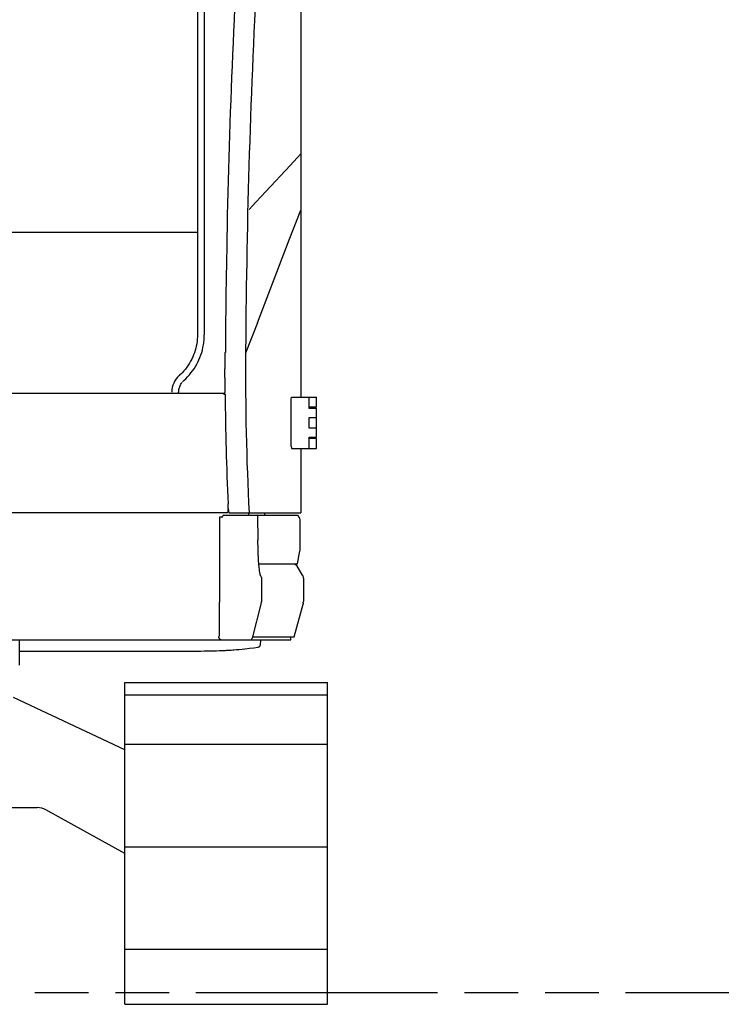
# Model space of a CAD drawing. Units: millimetres. Extents: x 0 to 22860, y 0 to 16510.
# Drawn here: x 2270 to 3913, y 4943 to 7247 of the extents above; entities that cross this region are included whole.
import ezdxf

# ---------------------------------------------------------------- set-up
doc = ezdxf.new("R2010")
doc.units = ezdxf.units.MM
doc.header["$LTSCALE"] = 1257.3
doc.linetypes.add('PHANTOM', pattern=[0.8, 0.45, -0.05, 0.1, -0.05, 0.1, -0.05])
doc.layers.get('0').update_dxf_attribs({"linetype": 'CONTINUOUS'})
for name, color, linetype in [('ALL_AXIS', 7, 'CONTINUOUS'), ('ALL_FEATURES', 7, 'CONTINUOUS'), ('DEFAULT_3', 7, 'PHANTOM')]:
    doc.layers.add(name, color=color, linetype=linetype)

msp = doc.modelspace()

# ---------------------------------------------------------------- linework, layer by layer
at = {"color": 7, "linetype": 'CONTINUOUS'}
for p, q in [((2903.4, 6906.3), (2928.5, 6933.3)), ((2823.5, 6820), (2846.9, 6845.2)), ((2901.5, 6731.9), (2928.5, 6801.6)), ((2826.7, 6538.1), (2799.2, 6466.8)), ((2516.3, 5295.9), (2331.8, 5398.3))]:
    msp.add_line(p, q, dxfattribs=at)
at = {"color": 9, "linetype": 'CONTINUOUS'}
for p, q in [((2799.5, 6509.9), (2799.2, 6468.1)), ((2643.5, 6373.4), (2748.6, 6373.4))]:
    msp.add_line(p, q, dxfattribs=at)
at = {"color": 7, "linetype": 'CONTINUOUS'}
msp.add_arc((2311.5, 5361.5), 42, 60.9759, 90, dxfattribs=at)
at = {"layer": 'ALL_AXIS', "color": 7, "linetype": 'CONTINUOUS'}
msp.add_line((2738.3, 6083), (2738.3, 5884), dxfattribs=at)
at = {"layer": 'ALL_FEATURES', "color": 9, "linetype": 'CONTINUOUS'}
for p, q in [((2686.5, 7503.5), (2686.5, 6510)), ((2702.5, 7506.2), (2702.5, 6510)), ((2686.1, 6499.4), (2685.5, 6494.1)), ((2686.4, 6504.8), (2686.1, 6499.4)), ((2701.4, 6492.1), (2702, 6498.1)), ((2702, 6498.1), (2702.4, 6504.1)), ((2682.5, 6478.3), (2681, 6473.1)), ((2683.7, 6483.5), (2682.5, 6478.3)), ((2684.7, 6488.8), (2683.7, 6483.5)), ((2685.5, 6494.1), (2684.7, 6488.8)), ((2696.4, 6468.5), (2698, 6474.3)), ((2698, 6474.3), (2699.4, 6480.2)), ((2699.4, 6480.2), (2700.5, 6486.1)), ((2700.5, 6486.1), (2701.4, 6492.1)), ((2673.1, 6453.1), (2670.5, 6448.2)), ((2675.5, 6458.1), (2673.1, 6453.1)), ((2677.5, 6463.1), (2675.5, 6458.1)), ((2679.4, 6468), (2677.5, 6463.1)), ((2681, 6473.1), (2679.4, 6468)), ((2687.5, 6446.2), (2690.1, 6451.7)), ((2690.1, 6451.7), (2692.4, 6457.2)), ((2692.4, 6457.2), (2694.5, 6462.7)), ((2694.5, 6462.7), (2696.4, 6468.5)), ((2658.2, 6429.8), (2654.6, 6425.6)), ((2661.6, 6434.2), (2658.2, 6429.8)), ((2664.7, 6438.7), (2661.6, 6434.2)), ((2667.7, 6443.4), (2664.7, 6438.7)), ((2670.5, 6448.2), (2667.7, 6443.4)), ((2675, 6425.5), (2678.5, 6430.5)), ((2678.5, 6430.5), (2681.7, 6435.6)), ((2681.7, 6435.6), (2684.7, 6440.9)), ((2684.7, 6440.9), (2687.5, 6446.2)), ((2654.6, 6425.6), (2651.4, 6422)), ((2654.8, 6403.1), (2659.2, 6407.2)), ((2659.2, 6407.2), (2663.4, 6411.5)), ((2663.4, 6411.5), (2667.5, 6416)), ((2667.5, 6416), (2671.3, 6420.7)), ((2671.3, 6420.7), (2675, 6425.5)), ((2643.1, 6382), (2643.6, 6384.2)), ((2643.6, 6384.2), (2644.2, 6386.4)), ((2644.2, 6386.4), (2644.9, 6388.5)), ((2644.9, 6388.5), (2645.8, 6390.6)), ((2645.8, 6390.6), (2646.7, 6392.6)), ((2646.7, 6392.6), (2647.8, 6394.6)), ((2647.8, 6394.6), (2649, 6396.5)), ((2649, 6396.5), (2650.4, 6398.3)), ((2651.8, 6400), (2653.3, 6401.7)), ((2653.3, 6401.7), (2654.8, 6403.1)), ((1924.5, 6373.4), (2643.5, 6373.4)), ((2642.5, 6375.3), (2642.6, 6377.5)), ((2642.6, 6377.5), (2642.8, 6379.7)), ((2642.8, 6379.7), (2643.1, 6382))]:
    msp.add_line(p, q, dxfattribs=at)
at = {"layer": 'ALL_FEATURES', "color": 7, "linetype": 'CONTINUOUS'}
for p, q in [((2928.5, 7444), (2928.5, 6364)), ((2903.4, 6906.3), (2846.9, 6845.2)), ((1881.5, 6750.1), (2686.5, 6750.1)), ((2755.2, 6728.8), (2754.9, 6715.3)), ((2755.3, 6736.1), (2755.2, 6728.8)), ((2826.7, 6538.1), (2901.5, 6731.9)), ((2754.9, 6715.3), (2754.3, 6682)), ((2750.7, 6456.2), (2750.6, 6450.2)), ((2750.7, 6461.7), (2750.7, 6456.2)), ((2750.6, 6450.2), (2750.6, 6439.8)), ((2750.6, 6439.8), (2750.6, 6430.2)), ((2750.6, 6430.3), (2750.6, 6430.2)), ((2750.6, 6430.3), (2750.6, 6430.3)), ((2750.6, 6417.7), (2750.6, 6430.2)), ((2750.6, 6409.6), (2750.6, 6417.9)), ((2750.6, 6417.7), (2750.6, 6417.5)), ((2750.6, 6409.6), (2750.6, 6406.1)), ((2750.6, 6406.1), (2750.6, 6396.5)), ((2750.6, 6396.5), (2750.6, 6396.3)), ((2750.6, 6396), (2750.6, 6395.8)), ((2748.2, 6371.4), (2748.5, 6371.8)), ((2748.2, 6371.4), (2751.4, 6371.4)), ((2748.6, 6371.9), (2748.6, 6373.6)), ((2750.7, 6374.2), (2750.7, 6375.2)), ((2906.1, 6359), (2906.9, 6364)), ((2906.9, 6364), (2965.1, 6364)), ((2948, 6337.5), (2948, 6364)), ((2965.1, 6341), (2965.1, 6364)), ((2906.1, 6249), (2906.1, 6359)), ((2948, 6341), (2965.1, 6341)), ((2965.1, 6337.5), (2948, 6337.5)), ((2965.1, 6316.5), (2965.1, 6337.5)), ((2948, 6291.5), (2948, 6316.5)), ((2948, 6316.5), (2965.1, 6316.5)), ((2961.1, 6315.5), (2961.1, 6316.5)), ((2965.1, 6315.5), (2961.1, 6315.5)), ((2965.1, 6292.5), (2965.1, 6315.5)), ((2965.1, 6291.5), (2948, 6291.5)), ((2961.1, 6291.5), (2961.1, 6292.5)), ((2961.1, 6292.5), (2965.1, 6292.5)), ((2965.1, 6270.5), (2965.1, 6291.5)), ((2948, 6244), (2948, 6270.5)), ((2948, 6270.5), (2965.1, 6270.5)), ((2965.1, 6267), (2948, 6267)), ((2965.1, 6244), (2965.1, 6267)), ((2906.1, 6249), (2906.9, 6244)), ((2906.9, 6244), (2965.1, 6244)), ((2928.5, 6244), (2928.5, 6093)), ((2751.8, 6093), (1957.5, 6093)), ((2743.3, 6083), (2738.3, 6083)), ((2748.3, 6088), (2921.4, 6088)), ((2757.9, 6104), (2759.2, 6104)), ((2760.6, 6093), (2928.5, 6093)), ((2802.2, 6088), (2802.1, 6088)), ((2802.1, 6088), (2802.1, 6088)), ((2805.7, 6093), (2805.7, 6088)), ((2827.2, 6086), (2828, 6029.3)), ((2843.5, 6093), (2843.5, 6088)), ((2925, 6082.6), (2921.4, 6088)), ((2926.7, 6006.5), (2926.7, 6077)), ((2828.1, 6022.2), (2828, 6029.4)), ((2828, 6029.4), (2828, 6029.3)), ((2828.3, 6015.1), (2828.1, 6022.2)), ((2828.5, 6008.3), (2828.3, 6015.1)), ((2828.7, 6001.9), (2828.5, 6008.3)), ((2828.9, 5995.8), (2828.7, 6001.9)), ((2829.2, 5990.1), (2828.9, 5995.8)), ((2920.7, 5974), (2926.5, 6004.6)), ((2829.4, 5984.8), (2829.2, 5990.1)), ((2829.7, 5979.9), (2829.4, 5984.8)), ((2830, 5975.4), (2829.7, 5979.9)), ((2830.4, 5971.3), (2830, 5975.4)), ((2830.2, 5974), (2920.7, 5974)), ((2830.7, 5967.7), (2830.4, 5971.3)), ((2831, 5964.4), (2830.7, 5967.7)), ((2919.8, 5968.3), (2913.9, 5974)), ((2932.6, 5947.3), (2919.8, 5968.3)), ((2831.4, 5961.5), (2831, 5964.4)), ((2831.7, 5958.8), (2831.4, 5961.5)), ((2832, 5956.4), (2831.7, 5958.8)), ((2832.4, 5954.2), (2832, 5956.4)), ((2832.7, 5952.4), (2832.4, 5954.2)), ((2833.1, 5950.7), (2832.7, 5952.4)), ((2833.4, 5949.4), (2833.1, 5950.7)), ((2833.7, 5948.2), (2833.4, 5949.4)), ((2834, 5947.3), (2833.7, 5948.2)), ((2834.2, 5946.6), (2834, 5947.3)), ((2834.4, 5946), (2834.2, 5946.6)), ((2834.5, 5945.8), (2834.4, 5946)), ((2835.6, 5944.4), (2835.6, 5944.4)), ((2836.2, 5942), (2836.2, 5885.3)), ((2934.5, 5940.2), (2934.5, 5886.4)), ((2738.3, 5805.7), (2738.3, 5884)), ((2835.9, 5882.8), (2814.6, 5799.8)), ((2913.2, 5803), (2933.7, 5879.8)), ((917.9, 5796), (2904.9, 5796)), ((2270.3, 5737), (2270.3, 5796)), ((2735.5, 5802.9), (2738.3, 5805.7)), ((2735.5, 5802.9), (2737.4, 5799.5)), ((2737.4, 5799.5), (2737.5, 5799.3)), ((2737.5, 5799.3), (2737.8, 5798.9)), ((2737.8, 5798.9), (2738.2, 5798.5)), ((2738.2, 5798.5), (2738.6, 5798.1)), ((2738.6, 5798.1), (2739, 5797.8)), ((2739, 5797.8), (2739.5, 5797.5)), ((2739.5, 5797.5), (2740, 5797.2)), ((2740, 5797.2), (2740.6, 5797)), ((2740.6, 5797), (2741.2, 5796.8)), ((2741.2, 5796.8), (2741.8, 5796.6)), ((2741.8, 5796.6), (2742.4, 5796.4)), ((2742.4, 5796.4), (2743.1, 5796.3)), ((2743.1, 5796.3), (2743.8, 5796.2)), ((2743.8, 5796.2), (2744.5, 5796.1)), ((2744.5, 5796.1), (2745.3, 5796.1)), ((2745.3, 5796.1), (2745.9, 5796)), ((2815.5, 5803), (2913.2, 5803)), ((2833.6, 5783), (2833.7, 5783.5)), ((2833.7, 5783.5), (2833.8, 5784)), ((2833.8, 5784), (2835.2, 5796)), ((2904.9, 5796), (2904.9, 5803)), ((2904.9, 5796), (2904.9, 5803)), ((2270.3, 5770), (2687.3, 5770)), ((2687.3, 5770), (2704.6, 5770.1)), ((2704.6, 5770.1), (2721.6, 5770.4)), ((2721.6, 5770.4), (2737.9, 5770.9)), ((2737.9, 5770.9), (2753.8, 5771.6)), ((2753.8, 5771.6), (2769.1, 5772.5)), ((2769.1, 5772.5), (2783.8, 5773.7)), ((2783.8, 5773.7), (2798, 5775.1)), ((2797.4, 5775), (2798, 5775.1)), ((2798, 5775.1), (2808.5, 5776.3)), ((2808.5, 5776.3), (2818.8, 5777.7)), ((2818.8, 5777.7), (2828.7, 5779.3)), ((2828.7, 5779.3), (2828.9, 5779.3)), ((2828.9, 5779.3), (2829.2, 5779.4)), ((2829.2, 5779.4), (2829.5, 5779.5)), ((2829.5, 5779.5), (2829.8, 5779.6)), ((2829.8, 5779.6), (2830.1, 5779.6)), ((2830.1, 5779.6), (2830.4, 5779.7)), ((2830.4, 5779.7), (2830.7, 5779.9)), ((2830.7, 5779.9), (2831, 5780)), ((2831, 5780), (2831.3, 5780.2)), ((2831.3, 5780.2), (2831.6, 5780.4)), ((2831.6, 5780.4), (2832, 5780.6)), ((2832, 5780.6), (2832.3, 5781)), ((2832.3, 5781), (2832.6, 5781.3)), ((2832.6, 5781.3), (2832.9, 5781.7)), ((2832.9, 5781.7), (2833.2, 5782.1)), ((2833.2, 5782.1), (2833.4, 5782.6)), ((2833.4, 5782.6), (2833.6, 5783)), ((2516.3, 4943.3), (2516.3, 5696.4)), ((2516.3, 5696.4), (2991.3, 5696.4)), ((2991.3, 4943.3), (2991.3, 5696.4)), ((2516.3, 5539), (2255.5, 5661.1)), ((2516.3, 5667.8), (2991.3, 5667.8)), ((2516.3, 5551.8), (2991.3, 5551.8)), ((1351.2, 5403.5), (2311.5, 5403.5)), ((2516.3, 5312), (2991.3, 5312)), ((2516.3, 5072.3), (2991.3, 5072.3)), ((2516.3, 4943.3), (2991.3, 4943.3))]:
    msp.add_line(p, q, dxfattribs=at)
at = {"layer": 'ALL_FEATURES', "color": 6, "linetype": 'CONTINUOUS'}
for p, q in [((2823.5, 6820), (2807.5, 6802.8)), ((2686.5, 6510), (2686.4, 6504.8)), ((2702.4, 6504.1), (2702.5, 6510)), ((2757.4, 6114), (2758.3, 6114)), ((2758.1, 6095.8), (2758.1, 6101.1))]:
    msp.add_line(p, q, dxfattribs=at)
at = {"layer": 'ALL_FEATURES', "color": 7, "linetype": 'CONTINUOUS'}
for centre, radius, start, end in [((21021.5, 6383.5), 18269.6, 176.19502, 178.89415), ((23049.1, 6329.1), 20297.8, 179.0059, 179.60576), ((2750.1, 6516.3), 47.5, 270.7932, 272.0252), ((22816.5, 6336.5), 20066.2, 179.62238, 179.64259), ((9464.2, 6419.9), 6713.6, 180.20365, 180.38188), ((9026.3, 6412.8), 6275.1, 180.37779, 182.72908), ((2743.3, 6086), 3, 270, 360), ((2748.3, 6086), 2, 90, 180), ((2916.7, 6077), 10, 0, 33.6901), ((2916.7, 6006.5), 10, 349.2157, 360), ((2826.2, 5885.3), 10.1, 345.6411, 359.9727), ((2921.7, 5884.6), 12.5, 347.1334, 358.3264), ((2809.8, 5801), 5, 270, 345.367), ((2809.8, 5801), 5, 345.3674, 345.6126), ((2593.5, 6428.2), 658.2, 269.9909, 270.5086), ((2797.5, 5778.8), 3.75, 267.9107, 276.2136)]:
    msp.add_arc(centre, radius, start, end, dxfattribs=at)
at = {"layer": 'ALL_FEATURES', "color": 9, "linetype": 'CONTINUOUS'}
for centre, radius, start, end in [((21771.2, 6350.6), 18972.3, 176.78288, 179.51905), ((9183.6, 6420.6), 6384.6, 179.57357, 182.94046), ((2679.9, 6375.4), 53.4, 131.9889, 180.0172), ((2558.9, 6509.8), 127.5, 311.9668, 316.4708)]:
    msp.add_arc(centre, radius, start, end, dxfattribs=at)
at = {"layer": 'ALL_FEATURES', "color": 6, "linetype": 'CONTINUOUS'}
for centre, radius, start, end in [((8564, 6393.1), 5813.3, 182.75121, 182.87906), ((2693.3, 6095.8), 64.8, 358.3375, 359.999)]:
    msp.add_arc(centre, radius, start, end, dxfattribs=at)
at = {"layer": 'ALL_FEATURES', "color": 7, "linetype": 'CONTINUOUS'}
for points, knots in [([(2748.5, 6371.8), (2748.5, 6371.8), (2748.6, 6371.8), (2748.6, 6371.9), (2748.6, 6371.9)], [0, 0, 0, 0, 0.542705, 1, 1, 1, 1]), ([(2748.6, 6373.6), (2748.9, 6373.7), (2749.5, 6373.8), (2750.1, 6373.9), (2750.7, 6374), (2750.7, 6374.2)], [0, 0, 0, 0, 0.418186, 0.832629, 1, 1, 1, 1]), ([(2827.2, 6086), (2827.2, 6086.5), (2826.8, 6087.6), (2825.8, 6088), (2825.2, 6088)], [0, 0, 0, 0, 0.501429, 1, 1, 1, 1]), ([(2834.5, 5945.8), (2834.6, 5945.7), (2834.9, 5945.2), (2835.3, 5944.7), (2835.6, 5944.4)], [0, 0, 0, 0, 0.30707, 1, 1, 1, 1]), ([(2932.6, 5947.3), (2932.5, 5947.2), (2932.7, 5946.8), (2932.8, 5946.5), (2932.9, 5946.3)], [0, 0, 0, 0, 0.333031, 1, 1, 1, 1]), ([(2932.9, 5946.3), (2933.1, 5945.9), (2933.8, 5944.4), (2934.2, 5942.7), (2934.3, 5941.4)], [0, 0, 0, 0, 0.240006, 1, 1, 1, 1]), ([(2934.3, 5941.4), (2934.3, 5941.3), (2934.3, 5941), (2934.4, 5940.6), (2934.4, 5940.4)], [0, 0, 0, 0, 0.305905, 1, 1, 1, 1]), ([(2934.4, 5940.4), (2934.5, 5940.4), (2934.5, 5940.3), (2934.5, 5940.2), (2934.5, 5940.2)], [0, 0, 0, 0, 0.387394, 1, 1, 1, 1]), ([(2933.9, 5881.9), (2933.8, 5881.4), (2933.7, 5880.8), (2933.6, 5880), (2933.7, 5879.8)], [0, 0, 0, 0, 0.659879, 1, 1, 1, 1]), ([(2934.4, 5886.2), (2934.4, 5886.1), (2934.3, 5885.4), (2934.2, 5884.8), (2934.2, 5884.3)], [0, 0, 0, 0, 0.176046, 1, 1, 1, 1]), ([(2934.5, 5886.4), (2934.5, 5886.4), (2934.5, 5886.3), (2934.5, 5886.3), (2934.4, 5886.2)], [0, 0, 0, 0, 0.115619, 1, 1, 1, 1])]:
    msp.add_open_spline(points, degree=3, knots=knots, dxfattribs=at)
at = {"layer": 'ALL_FEATURES', "color": 6, "linetype": 'CONTINUOUS'}
msp.add_open_spline([(2758.1, 6093.9), (2757.8, 6093.7), (2757, 6093.4), (2755, 6093), (2753.1, 6093), (2751.8, 6093)], degree=3, knots=[0, 0, 0, 0, 0.147582, 0.378094, 1, 1, 1, 1], dxfattribs=at)
at = {"layer": 'ALL_FEATURES', "color": 7, "linetype": 'CONTINUOUS'}
for points in [[(2760.6, 6093), (2759.8, 6096.6), (2759.4, 6100.3), (2759.2, 6104)], [(2836.2, 5942), (2836.2, 5942.8), (2836, 5943.7), (2835.6, 5944.4)]]:
    msp.add_open_spline(points, degree=3, dxfattribs=at)
at = {"layer": 'ALL_FEATURES', "color": 9, "linetype": 'CONTINUOUS'}
msp.add_open_spline([(2687.3, 5770), (2706.8, 5770), (2743.5, 5770.6), (2780.2, 5773.2), (2797.4, 5775)], degree=3, knots=[0, 0, 0, 0, 0.529657, 1, 1, 1, 1], dxfattribs=at)
at = {"layer": 'DEFAULT_3', "color": 7, "linetype": 'PHANTOM'}
msp.add_line((671.3, 4971), (15704.8, 4971), dxfattribs=at)

doc.saveas('drawing.dxf')
